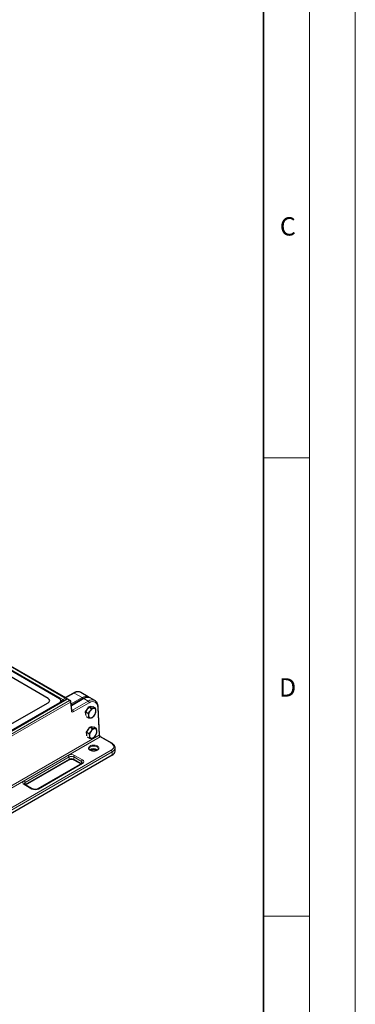
# Model space of a CAD drawing. Units: millimetres. Extents: x 0 to 420, y 0 to 297.
# Drawn here: x 383 to 420, y 89 to 196 of the extents above; entities that cross this region are included whole.
import ezdxf

# ---------------------------------------------------------------- set-up
doc = ezdxf.new("R2010")
doc.units = ezdxf.units.MM
doc.styles.add('SLDTEXTSTYLE0', font='TXT', dxfattribs={"width": 0.605})

msp = doc.modelspace()

# ---------------------------------------------------------------- linework, layer by layer
at = {"color": 7, "linetype": 'Continuous', "lineweight": 18}
for p, q in [((420, 0), (420, 297)), ((415, 292), (415, 5)), ((410, 148.5), (415, 148.5)), ((410, 98.5), (415, 98.5))]:
    msp.add_line(p, q, dxfattribs=at)
at = {"color": 7, "linetype": 'Continuous', "lineweight": 35}
msp.add_line((410, 5), (410, 287), dxfattribs=at)
at = {"color": 8, "linetype": 'Continuous', "lineweight": 18}
for p, q in [((388.3973, 122.29833), (347.18506, 146.08965)), ((346.91417, 145.93327), (388.1264, 122.14195)), ((389.36425, 122.83881), (388.45449, 122.31362)), ((390.21725, 122.34639), (389.36425, 122.83881)), ((388.59859, 122.17898), (345.95984, 97.56415)), ((346.23074, 97.40777), (388.86948, 122.02259)), ((388.97036, 121.85381), (346.33161, 97.23899)), ((387.73672, 121.72974), (387.75176, 121.7915)), ((388.02637, 121.98378), (387.91681, 122.04703)), ((388.00178, 121.88275), (388.02637, 121.98378)), ((388.1264, 122.14195), (388.3973, 122.29833)), ((388.86948, 122.02259), (388.59859, 122.17898)), ((389.05617, 120.90842), (388.97036, 121.85381)), ((389.0349, 121.66384), (390.21725, 122.34639)), ((390.42126, 122.22861), (389.05522, 121.44001)), ((389.16708, 120.96678), (390.88707, 121.95971)), ((390.98794, 121.79093), (389.26796, 120.79801)), ((390.88707, 121.95971), (390.42126, 122.22861)), ((389.09436, 121.00876), (389.16708, 120.96678)), ((392.07763, 118.23327), (391.94473, 121.23842)), ((368.75113, 104.76717), (392.07763, 118.23327)), ((392.17851, 118.06449), (368.84703, 104.59552)), ((393.40213, 117.35811), (392.17851, 118.06449)), ((346.32902, 89.42529), (393.40213, 116.60002)), ((393.50314, 116.42505), (346.43004, 89.25033)), ((383.90669, 113.27607), (388.70492, 116.04602)), ((389.41203, 116.04602), (390.27066, 115.55035)), ((393.50314, 116.07511), (393.50314, 116.42505)), ((388.80593, 115.87106), (384.00771, 113.10111)), ((384.00771, 112.86781), (388.80593, 115.63776)), ((390.27066, 115.14214), (385.47243, 112.37219)), ((388.80593, 115.63776), (388.80593, 115.87106)), ((390.16964, 115.37538), (389.31101, 115.87106)), ((389.31101, 115.63776), (389.31101, 115.87106)), ((389.31101, 115.63776), (390.16964, 115.14209)), ((390.16964, 115.14209), (390.16964, 115.37538)), ((390.16964, 115.14209), (390.17811, 115.13703)), ((390.17001, 115.13235), (390.16964, 115.14209)), ((384.76532, 112.37219), (383.90669, 112.86786)), ((383.99924, 112.86275), (384.00771, 112.86781)), ((384.00771, 112.86781), (384.00734, 112.85807)), ((384.00771, 112.86781), (384.00771, 113.10111))]:
    msp.add_line(p, q, dxfattribs=at)
at = {"color": 7, "linetype": 'Continuous', "lineweight": 25}
for p, q in [((388.46873, 122.3054), (347.25649, 146.09672)), ((347.15157, 145.69147), (387.75176, 122.25348)), ((386.52766, 122.25348), (381.02196, 125.43185)), ((389.29283, 122.84588), (388.41266, 122.33777)), ((388.87233, 122.61173), (388.84224, 122.58577)), ((388.88996, 122.61331), (388.87233, 122.61173)), ((388.87977, 122.60743), (388.87233, 122.61173)), ((390.89406, 122.43871), (390.07848, 122.90954)), ((388.52716, 122.18605), (345.88842, 97.57123)), ((387.75176, 121.7915), (346.63068, 98.05281)), ((381.88059, 119.1088), (386.52766, 121.7915)), ((387.87163, 121.80762), (387.91297, 121.97745)), ((388.94091, 122.02967), (388.67001, 122.18605)), ((389.09757, 120.97346), (389.01176, 121.91886)), ((390.34984, 122.23569), (389.05105, 121.48591)), ((390.97838, 121.32046), (391.19399, 121.34207)), ((391.61525, 122.02238), (391.09807, 122.32094)), ((391.19399, 121.34207), (391.4096, 121.36367)), ((391.4096, 121.36367), (391.66645, 121.21539)), ((390.60849, 120.77855), (390.79343, 121.04951)), ((390.60849, 120.77855), (390.86534, 120.63027)), ((390.63914, 120.5292), (390.60849, 120.77855)), ((390.6552, 120.39865), (390.63914, 120.5292)), ((390.67558, 120.27651), (390.92666, 120.13157)), ((390.79343, 121.04951), (390.97838, 121.32046)), ((390.97838, 121.32046), (391.23524, 121.17218)), ((392.11947, 118.29171), (391.98657, 121.29686)), ((390.70642, 118.56401), (390.89137, 118.83497)), ((390.70642, 118.56401), (390.96328, 118.41573)), ((390.73708, 118.31466), (390.70642, 118.56401)), ((390.75313, 118.18411), (390.73708, 118.31466)), ((390.89137, 118.83497), (391.07632, 119.10592)), ((391.07632, 119.10592), (391.29193, 119.12753)), ((391.07632, 119.10592), (391.33318, 118.95764)), ((391.29193, 119.12753), (391.50754, 119.14913)), ((391.50754, 119.14913), (391.76439, 119.00085)), ((390.77352, 118.06197), (391.0246, 117.91703)), ((393.47355, 117.36518), (392.24993, 118.07156)), ((393.50314, 116.07511), (346.43004, 88.90038)), ((393.81696, 116.86241), (393.81672, 116.84935)), ((393.81696, 116.51247), (393.81696, 116.86241)), ((384.04094, 112.83867), (388.77634, 115.57236)), ((390.19923, 115.14922), (385.40101, 112.37926)), ((389.3406, 115.57236), (390.13641, 115.11295)), ((384.83675, 112.37926), (383.97812, 112.87494))]:
    msp.add_line(p, q, dxfattribs=at)
at = {"color": 8, "linetype": 'Continuous', "lineweight": 18, "flags": 128}
for points in [[(390.07848, 122.90954), (390.02576, 122.93578), (389.91038, 122.96891), (389.78388, 122.97565), (389.64884, 122.95585), (389.50801, 122.90993), (389.36425, 122.83881)], [(391.07878, 117.06654), (391.17509, 117.11123), (391.28578, 117.14292), (391.4057, 117.16013), (391.52921, 117.16207), (391.65057, 117.14862), (391.76407, 117.12044), (391.86443, 117.07882), (391.94695, 117.02573), (392.00776, 116.96363), (392.04403, 116.89544), (392.05406, 116.82434), (392.03738, 116.75366), (391.99477, 116.68671), (391.92822, 116.6266), (391.84084, 116.57616), (391.73673, 116.53775), (391.62075, 116.51315), (391.49831, 116.50352), (391.37516, 116.50931), (391.25703, 116.53024), (391.14947, 116.56535), (391.05749, 116.61299), (390.98541, 116.67092), (390.93658, 116.73645), (390.9133, 116.8065), (390.91664, 116.87781), (390.94646, 116.94703), (391.00136, 117.01094), (391.07878, 117.06654)], [(391.98279, 116.77898), (391.97969, 116.80727), (391.95478, 116.87028), (391.9062, 116.92852), (391.83639, 116.97905), (391.74885, 117.01935), (391.64798, 117.0474), (391.53882, 117.06178), (391.42686, 117.06178), (391.3177, 117.0474), (391.21682, 117.01935), (391.12929, 116.97905)], [(393.40213, 116.60002), (393.50617, 116.6716), (393.5871, 116.75252), (393.64246, 116.84032), (393.67057, 116.93234), (393.67057, 117.02578), (393.64246, 117.1178), (393.5871, 117.20561), (393.50617, 117.28653), (393.40213, 117.35811)]]:
    msp.add_lwpolyline(points, dxfattribs=at)
at = {"color": 8, "linetype": 'Continuous', "lineweight": 18}
for centre, radius, start, end in [((389.3224, 122.7804), 0.07185, 54.3824225, 114.307119), ((388.24743, 121.95469), 0.22296, 122.8744352, 172.5014874), ((388.15883, 122.16578), 0.22509, 233.9534433, 257.7395682), ((388.00631, 121.95525), 0.22199, 14.1755464, 57.2475678), ((388.43881, 122.24333), 0.06891, 64.2696746, 127.0407838), ((388.27721, 122.11164), 0.22199, 14.1755464, 57.2475678), ((388.55678, 122.12099), 0.07148, 54.2108354, 114.4787062), ((388.64031, 122.12178), 0.0708, 65.2021004, 126.108358), ((388.91099, 121.96759), 0.06891, 64.2696746, 127.0407838), ((388.74992, 121.8366), 0.22111, 4.4664914, 57.2659196), ((388.94003, 121.91882), 0.07173, 295.0182382, 0.0344342), ((390.09715, 122.1597), 0.22199, 14.1755464, 57.2475678), ((390.37946, 122.17063), 0.07148, 54.2108354, 114.4787062), ((390.7675, 121.77371), 0.22111, 4.4664914, 57.2659196), ((389.02584, 120.97342), 0.07173, 295.0182382, 0.0344342), ((389.04752, 120.78079), 0.22111, 4.4664914, 57.2659196), ((391.92027, 121.30013), 0.06638, 291.6205994, 357.1700954), ((392.05317, 118.29498), 0.06638, 291.6194474, 357.1797298), ((392.29807, 118.25049), 0.22111, 184.4664914, 237.2659196), ((392.22035, 118.00608), 0.07185, 65.692881, 125.6175775), ((393.44359, 117.3036), 0.06849, 64.041971, 127.2535549), ((389.05847, 115.36367), 0.76851, 62.6096722, 117.3903278), ((388.58662, 115.86108), 0.21954, 2.6054785, 57.3945217), ((389.53033, 115.86108), 0.21954, 122.6054783, 177.3945215), ((391.22796, 116.75354), 0.24616, 113.6321647, 174.7339237), ((391.48269, 116.06952), 0.70816, 53.3811031, 126.4584225), ((393.28383, 116.41507), 0.21954, 2.6054785, 57.3945217), ((393.26959, 116.92568), 0.55242, 295.0097892, 352.0581716), ((388.73593, 115.63004), 0.07043, 305.0133328, 6.2988476), ((389.05847, 115.38366), 0.54894, 62.6096722, 117.3903278), ((389.05847, 115.15037), 0.54894, 62.6096722, 117.3903278), ((389.38101, 115.63004), 0.07043, 173.7011525, 234.9866672), ((390.38896, 115.3654), 0.21954, 122.6054783, 177.3945215), ((390.09894, 115.21426), 0.17595, 4.9410419, 66.3102948), ((390.22881, 115.08373), 0.07185, 54.3824225, 114.307119), ((390.19319, 115.34625), 0.21831, 290.7834208, 69.2165792), ((383.98416, 113.07197), 0.21831, 110.7834208, 249.2165792), ((384.08189, 112.93744), 0.17969, 114.3812275, 174.229861), ((383.78839, 113.09113), 0.21954, 2.6054785, 57.3945217), ((383.94854, 112.80945), 0.07185, 65.692881, 125.6175775), ((384.80675, 112.31777), 0.06839, 63.7415172, 127.2836338), ((385.11888, 113.05454), 0.76851, 242.6096722, 297.3903278), ((385.43099, 112.31773), 0.06843, 52.7297681, 116.1244202)]:
    msp.add_arc(centre, radius, start, end, dxfattribs=at)
at = {"color": 7, "linetype": 'Continuous', "lineweight": 25}
for centre, radius, start, end in [((388.3973, 122.18168), 0.14286, 4.3457352, 60.0026883), ((388.59859, 122.06233), 0.14286, 60.0026883, 119.9973117), ((388.86948, 121.90594), 0.14286, 5.1864123, 60.0026883), ((391.18358, 121.0749), 0.28529, 73.8729991, 118.1089776), ((391.52619, 120.53988), 0.92786, 129.8185759, 161.5479555), ((391.73675, 120.4045), 0.80589, 143.8064287, 183.1595423), ((391.1588, 120.35821), 0.22672, 179.5253742, 274.9481272), ((391.62219, 120.56728), 0.62059, 102.5880761, 149.698894), ((391.0431, 120.73801), 0.62059, 282.5880761, 329.698894), ((391.50649, 120.94708), 0.22672, 359.5253742, 94.9481272), ((390.92854, 120.90078), 0.80589, 323.8064287, 3.1595423), ((391.62413, 118.32534), 0.92786, 129.8185759, 161.5479555), ((391.83469, 118.18997), 0.80589, 143.8064287, 183.1595423), ((391.25674, 118.14367), 0.22672, 179.5253742, 274.9481272), ((391.28164, 118.86149), 0.28417, 73.8322041, 117.6105311), ((391.72013, 118.35274), 0.62059, 102.5880761, 149.698894), ((391.14104, 118.52347), 0.62059, 282.5880761, 329.698894), ((391.60443, 118.73254), 0.22672, 359.5253742, 94.9481272), ((391.02647, 118.68624), 0.80589, 323.8064287, 3.1595423), ((393.2731, 116.57143), 0.54704, 294.8673153, 353.8125438)]:
    msp.add_arc(centre, radius, start, end, dxfattribs=at)
at = {"color": 8, "linetype": 'Continuous', "lineweight": 18}
for centre, major_axis, ratio, start_param, end_param in [((390.08947, 121.25366), (0.83412, 1.16603), 0.500788705, 0.048898316, 0.83421037), ((390.29349, 121.13589), (0.83412, 1.16603), 0.500788705, 0.048893471, 0.83421037), ((390.93471, 120.76572), (0.66093, 1.26742), 0.603904996, 6.259378022, 7.042603027), ((391.03559, 120.71359), (0.58919, 1.14382), 0.606755905, 5.468631844, 7.039428171), ((389.25737, 121.03742), (0.13093, 0.25418), 0.606755905, 2.379399068, 3.897835517), ((389.1565, 121.08955), (0.05873, 0.13071), 0.63399159, 3.072732693, 3.862577087)]:
    msp.add_ellipse(centre, major_axis=major_axis, ratio=ratio, start_param=start_param, end_param=end_param, dxfattribs=at)
at = {"color": 7, "linetype": 'Continuous', "lineweight": 25}
for centre in [(386.11173, 122.02249), (386.11173, 122.02249), (387.33582, 122.02249)]:
    msp.add_ellipse(centre, major_axis=(0.58261, 0), ratio=0.56621236, start_param=5.507472325, end_param=7.058898289, dxfattribs=at)
for points, knots in [([(390.07862, 122.90675), (390.06963, 122.91277), (390.02916, 122.93984), (389.94596, 122.96804), (389.8322, 122.98993), (389.71139, 122.98974), (389.5856, 122.9694), (389.4575, 122.92864), (389.35939, 122.88344), (389.3051, 122.85281), (389.29283, 122.84588)], [0, 0, 0, 0, 0.0423518647, 0.1907090417, 0.3389956149, 0.4893528166, 0.6432144492, 0.800722533, 0.9549506137, 1, 1, 1, 1]), ([(390.98491, 122.36687), (390.97972, 122.37295), (390.95442, 122.40256), (390.9205, 122.4222), (390.89354, 122.43782)], [0, 0, 0, 0, 0.205069986, 1, 1, 1, 1]), ([(391.09741, 122.32014), (391.09469, 122.3221), (391.06461, 122.3437), (390.99557, 122.36703), (390.89318, 122.38806), (390.78162, 122.38774), (390.66272, 122.36844), (390.53706, 122.32883), (390.43171, 122.28154), (390.36887, 122.24634), (390.34984, 122.23569)], [0, 0, 0, 0, 0.014305866, 0.15794705, 0.302424103, 0.451336425, 0.606291968, 0.766404377, 0.929251319, 1, 1, 1, 1]), ([(391.98657, 121.29686), (391.98484, 121.32451), (391.97986, 121.40407), (391.95812, 121.52879), (391.91554, 121.66521), (391.85552, 121.78734), (391.77904, 121.89156), (391.69785, 121.9713), (391.6375, 122.00666), (391.6124, 122.02137)], [0, 0, 0, 0, 0.086848063, 0.249974298, 0.413070254, 0.574797948, 0.733840557, 0.889289833, 1, 1, 1, 1]), ([(389.10099, 120.95485), (389.10133, 120.95436), (389.10242, 120.95278), (389.09874, 120.96197), (389.09774, 120.97176), (389.09757, 120.97346)], [0, 0, 0, 0, 0.269629454, 0.873585807, 1, 1, 1, 1]), ([(391.08638, 120.8804), (391.08195, 120.874), (391.04843, 120.82555), (390.97795, 120.7384), (390.90311, 120.66653), (390.86534, 120.63027)], [0, 0, 0, 0, 0.070085768, 0.530782234, 1, 1, 1, 1]), ([(390.86534, 120.63027), (390.88041, 120.58396), (390.91081, 120.49047), (390.92495, 120.40381), (390.93209, 120.36009)], [0, 0, 0, 0, 0.495457963, 1, 1, 1, 1]), ([(390.93209, 120.36009), (390.93277, 120.3542), (390.93795, 120.30963), (390.94044, 120.22979), (390.93128, 120.16451), (390.92666, 120.13157)], [0, 0, 0, 0, 0.070085768, 0.530782234, 1, 1, 1, 1]), ([(391.23524, 121.17218), (391.21529, 121.12236), (391.17502, 121.02179), (391.11611, 120.92781), (391.08638, 120.8804)], [0, 0, 0, 0, 0.495457963, 1, 1, 1, 1]), ([(391.48694, 121.17295), (391.47096, 121.17158), (391.39643, 121.16519), (391.30616, 121.16911), (391.23524, 121.17218)], [0, 0, 0, 0, 0.214377504, 1, 1, 1, 1]), ([(391.35787, 120.17477), (391.398, 120.21295), (391.47898, 120.29001), (391.5454, 120.37966), (391.57891, 120.42489)], [0, 0, 0, 0, 0.495457963, 1, 1, 1, 1]), ([(391.66645, 121.21539), (391.65724, 121.21174), (391.60842, 121.19238), (391.54135, 121.18165), (391.48694, 121.17295)], [0, 0, 0, 0, 0.188696452, 1, 1, 1, 1]), ([(391.57891, 120.42489), (391.58325, 120.43134), (391.61612, 120.48016), (391.67084, 120.57642), (391.70868, 120.66964), (391.72777, 120.71668)], [0, 0, 0, 0, 0.070085768, 0.530782234, 1, 1, 1, 1]), ([(391.7332, 120.9452), (391.73243, 120.95114), (391.7266, 120.99608), (391.70834, 121.08502), (391.6805, 121.17167), (391.66645, 121.21539)], [0, 0, 0, 0, 0.070085768, 0.530782234, 1, 1, 1, 1]), ([(391.72777, 120.71668), (391.73288, 120.75135), (391.74319, 120.82134), (391.73655, 120.90366), (391.7332, 120.9452)], [0, 0, 0, 0, 0.495457963, 1, 1, 1, 1]), ([(390.92666, 120.13157), (390.99758, 120.12849), (391.08785, 120.12457), (391.16238, 120.13097), (391.17835, 120.13234)], [0, 0, 0, 0, 0.785622496, 1, 1, 1, 1]), ([(391.17835, 120.13234), (391.23277, 120.14104), (391.29984, 120.15176), (391.34866, 120.17112), (391.35787, 120.17477)], [0, 0, 0, 0, 0.811303548, 1, 1, 1, 1]), ([(391.18432, 118.66586), (391.17989, 118.65946), (391.14637, 118.61101), (391.07589, 118.52386), (391.00104, 118.452), (390.96328, 118.41573)], [0, 0, 0, 0, 0.070085768, 0.530782234, 1, 1, 1, 1]), ([(390.96328, 118.41573), (390.97835, 118.36942), (391.00875, 118.27593), (391.02289, 118.18927), (391.03003, 118.14555)], [0, 0, 0, 0, 0.495457963, 1, 1, 1, 1]), ([(391.03003, 118.14555), (391.03071, 118.13966), (391.03589, 118.09509), (391.03838, 118.01525), (391.02922, 117.94997), (391.0246, 117.91703)], [0, 0, 0, 0, 0.070085768, 0.530782234, 1, 1, 1, 1]), ([(391.33318, 118.95764), (391.31323, 118.90782), (391.27296, 118.80725), (391.21404, 118.71327), (391.18432, 118.66586)], [0, 0, 0, 0, 0.495457963, 1, 1, 1, 1]), ([(391.58487, 118.95841), (391.5689, 118.95704), (391.49437, 118.95065), (391.4041, 118.95457), (391.33318, 118.95764)], [0, 0, 0, 0, 0.214377504, 1, 1, 1, 1]), ([(391.45581, 117.96023), (391.49593, 117.99841), (391.57692, 118.07548), (391.64334, 118.16512), (391.67685, 118.21035)], [0, 0, 0, 0, 0.495457963, 1, 1, 1, 1]), ([(391.76439, 119.00085), (391.75518, 118.9972), (391.70636, 118.97784), (391.63929, 118.96711), (391.58487, 118.95841)], [0, 0, 0, 0, 0.188696452, 1, 1, 1, 1]), ([(391.67685, 118.21035), (391.68119, 118.2168), (391.71406, 118.26562), (391.76877, 118.36188), (391.80662, 118.4551), (391.82571, 118.50214)], [0, 0, 0, 0, 0.070085768, 0.530782234, 1, 1, 1, 1]), ([(391.83114, 118.73066), (391.83037, 118.7366), (391.82454, 118.78154), (391.80628, 118.87049), (391.77844, 118.95713), (391.76439, 119.00085)], [0, 0, 0, 0, 0.070085768, 0.530782234, 1, 1, 1, 1]), ([(391.82571, 118.50214), (391.83082, 118.53681), (391.84113, 118.6068), (391.83449, 118.68912), (391.83114, 118.73066)], [0, 0, 0, 0, 0.495457963, 1, 1, 1, 1]), ([(392.24993, 118.07156), (392.24496, 118.07467), (392.23153, 118.08307), (392.20349, 118.10807), (392.17073, 118.14898), (392.14232, 118.19959), (392.12365, 118.25231), (392.12082, 118.27895), (392.11947, 118.29171)], [0, 0, 0, 0, 0.095331246, 0.257551405, 0.436035243, 0.627325101, 0.821493637, 1, 1, 1, 1]), ([(391.0246, 117.91703), (391.09552, 117.91395), (391.18579, 117.91003), (391.26032, 117.91643), (391.27629, 117.9178)], [0, 0, 0, 0, 0.785622494, 1, 1, 1, 1]), ([(391.27629, 117.9178), (391.33071, 117.9265), (391.39778, 117.93722), (391.4466, 117.95658), (391.45581, 117.96023)], [0, 0, 0, 0, 0.811303548, 1, 1, 1, 1]), ([(393.8143, 116.84601), (393.81534, 116.85545), (393.82008, 116.89845), (393.80547, 116.97525), (393.7711, 117.07186), (393.71472, 117.16282), (393.63889, 117.24713), (393.55662, 117.31449), (393.49683, 117.35098), (393.47355, 117.36518)], [0, 0, 0, 0, 0.046155496, 0.21018199, 0.373465365, 0.539411664, 0.710584237, 0.887337451, 1, 1, 1, 1]), ([(391.98206, 116.77771), (391.98121, 116.76302), (391.97956, 116.73446), (391.95376, 116.68744), (391.9085, 116.63979), (391.84203, 116.59569), (391.76014, 116.55958), (391.66567, 116.53314), (391.56263, 116.5179), (391.45567, 116.51483), (391.34985, 116.52416), (391.25028, 116.54535), (391.16176, 116.577), (391.08849, 116.61689), (391.0333, 116.66201), (390.99877, 116.70876), (390.98316, 116.74618), (390.98459, 116.76804), (390.98509, 116.77568)], [0, 0, 0, 0, 0.0664036754, 0.1290410293, 0.1961670893, 0.2605242648, 0.324469183, 0.388623275, 0.4531496357, 0.5179296608, 0.5827716021, 0.6474150144, 0.7116345772, 0.7752624358, 0.8383150416, 0.9012780694, 0.9655137903, 1, 1, 1, 1]), ([(391.09355, 116.61668), (391.10159, 116.62198), (391.1295, 116.64038), (391.19573, 116.66724), (391.28747, 116.69333), (391.3899, 116.70907), (391.49691, 116.71347), (391.60348, 116.70598), (391.70484, 116.68723), (391.79334, 116.65831), (391.84978, 116.63367), (391.87002, 116.61933), (391.87156, 116.61824)], [0, 0, 0, 0, 0.046829792, 0.162524479, 0.279539814, 0.397972179, 0.517345925, 0.637032582, 0.756235102, 0.874223927, 0.990448234, 1, 1, 1, 1]), ([(388.77634, 115.57236), (388.78599, 115.57757), (388.81422, 115.59283), (388.87395, 115.61465), (388.95609, 115.63231), (389.04583, 115.63956), (389.13697, 115.63542), (389.22271, 115.62015), (389.29234, 115.59771), (389.32622, 115.57991), (389.3406, 115.57236)], [0, 0, 0, 0, 0.069731132, 0.204152794, 0.34116092, 0.480409094, 0.620693059, 0.76051767, 0.89829844, 1, 1, 1, 1]), ([(390.27388, 115.22923), (390.27384, 115.22562), (390.27377, 115.21919), (390.25837, 115.19398), (390.23105, 115.16867), (390.20652, 115.15367), (390.19923, 115.14922)], [0, 0, 0, 0, 0.336688875, 0.599784215, 0.881190736, 1, 1, 1, 1]), ([(383.97812, 112.87494), (383.96951, 112.88026), (383.94464, 112.89564), (383.91759, 112.92123), (383.90463, 112.94462), (383.90218, 112.95063), (383.90335, 112.9552), (383.90347, 112.95569)], [0, 0, 0, 0, 0.14147422, 0.408646163, 0.678414222, 0.966044901, 1, 1, 1, 1]), ([(385.40101, 112.37926), (385.39136, 112.37405), (385.36313, 112.35879), (385.3034, 112.33697), (385.22126, 112.3193), (385.13152, 112.31206), (385.04038, 112.3162), (384.95464, 112.33146), (384.88501, 112.35391), (384.85113, 112.3717), (384.83675, 112.37926)], [0, 0, 0, 0, 0.0697311323, 0.2041527937, 0.3411609205, 0.4804090944, 0.6206930591, 0.76051767, 0.8982984397, 1, 1, 1, 1])]:
    msp.add_open_spline(points, degree=3, knots=knots, dxfattribs=at)

# ---------------------------------------------------------------- texts
at = {"color": 7, "linetype": 'Continuous', "lineweight": 18, "char_height": 2, "attachment_point": 2, "style": 'SLDTEXTSTYLE0'}
for s, insert in [('C', (412.64914, 174.72798)), ('D', (412.6234, 124.45177))]:
    msp.add_mtext(s, dxfattribs=dict(at, insert=insert))

doc.saveas('drawing.dxf')
